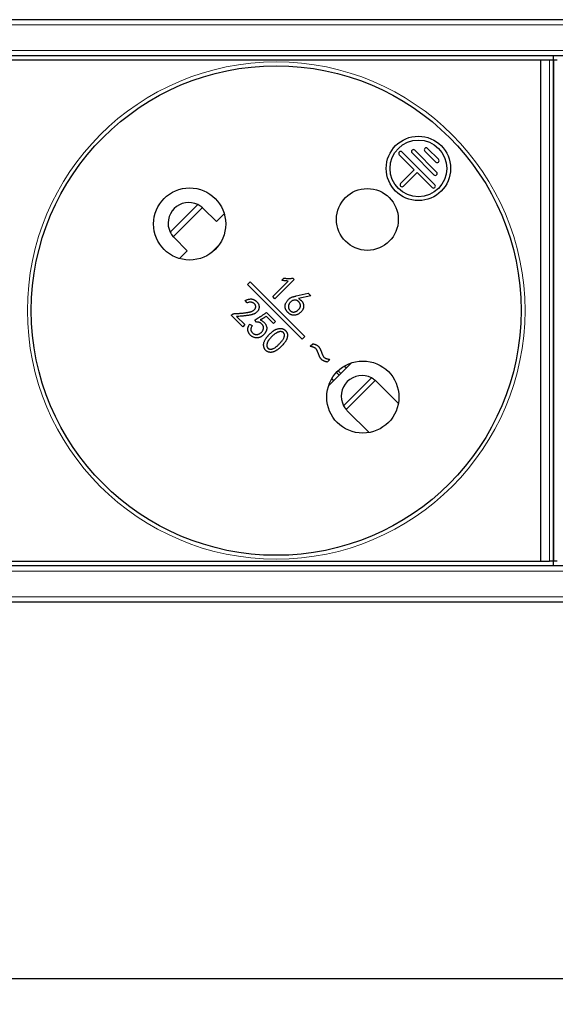
# Model space of a CAD drawing. Units: millimetres. Extents: x 483 to 1484, y 61 to 500.
# Drawn here: x 556 to 598, y 423 to 500 of the extents above; entities that cross this region are included whole.
import ezdxf

# ---------------------------------------------------------------- set-up
doc = ezdxf.new("R2010")
doc.units = ezdxf.units.MM
doc.header["$LTSCALE"] = 4
for name, color, linetype, lineweight in [('Dimension', 7, 'Continuous', 15), ('Dimension @ 4', 7, 'Continuous', 15), ('Visible (ISO)', 7, 'Continuous', 25), ('Visible Narrow (ISO)', 7, 'Continuous', 15)]:
    doc.layers.add(name, color=color, linetype=linetype, lineweight=lineweight)
doc.styles.add('titelhoek', font='arial.ttf')
doc.dimstyles.get("Standard").update_dxf_attribs({"dimtxt": 2.5, "dimasz": 2.5, "dimexe": 0.5, "dimexo": 0.5, "dimgap": 0.5, "dimtad": 1, "dimtxsty": 'titelhoek', "dimcen": 0, "dimadec": 0, "dimazin": 2, "dimtfac": 1, "dimtofl": 0, "dimtmove": 0, "dimatfit": 3, "dimfxl": 0, "dimtolj": 1, "dimtzin": 0, "dimarcsym": 0})

# ---------------------------------------------------------------- blocks, each defined once
blk = doc.blocks.new('*D17')
at = {"layer": 'Defpoints', "color": 0, "transparency": 16777216}
for p in [(483, 456.7), (965.6, 456.7), (965.6, 425.475)]:
    blk.add_point(p, dxfattribs=at)
at = {"layer": 'Dimension', "color": 0, "linetype": 'ByBlock', "lineweight": -2, "transparency": 16777216}
for p, q in [((483, 454.7), (483, 423.475)), ((965.6, 454.7), (965.6, 423.475)), ((493, 425.475), (955.6, 425.475))]:
    blk.add_line(p, q, dxfattribs=at)
at = {"layer": 'Dimension', "color": 0, "transparency": 16777216}
for points in [[(493, 427.141), (493, 423.808), (483, 425.475)], [(955.6, 427.141), (955.6, 423.808), (965.6, 425.475)]]:
    blk.add_solid(points, dxfattribs=at)
at = {"layer": 'Dimension', "color": 0, "transparency": 16777216, "insert": (724.3, 433.484), "char_height": 10, "attachment_point": 5, "style": 'titelhoek'}
blk.add_mtext('\\A1;482,6', dxfattribs=at)

msp = doc.modelspace()

# ---------------------------------------------------------------- linework, layer by layer
at = {"layer": 'Visible (ISO)'}
for p, q in [((941.8, 499.9), (506.8, 499.9)), ((941.8, 497.1), (506.8, 497.1)), ((555.8, 496.775), (596.8, 496.775)), ((596.8, 496.775), (597.5, 496.775)), ((596.8, 496.775), (596.8, 457.875)), ((597.5, 496.775), (597.8, 496.775)), ((597.8, 496.775), (597.8, 497.1)), ((597.8, 496.775), (597.8, 497.1)), ((597.8, 457.875), (597.8, 496.775)), ((597.8, 496.775), (598.1, 496.775)), ((597.8, 496.775), (597.8, 457.875)), ((588.038, 489.912), (588.887, 489.063)), ((585.846, 489.417), (587.013, 488.25)), ((586.058, 489.629), (588.604, 487.083)), ((586.836, 489.558), (588.533, 487.861)), ((587.048, 489.77), (588.745, 488.073)), ((587.826, 489.699), (588.674, 488.851)), ((585.952, 487.189), (587.013, 488.25)), ((586.164, 486.977), (587.225, 488.038)), ((587.225, 488.038), (588.392, 486.871)), ((570.643, 485.245), (571.664, 484.224)), ((571.664, 484.224), (572.27, 484.83)), ((569.401, 481.961), (568.38, 482.982)), ((571.852, 482.402), (571.223, 481.773)), ((571.351, 481.872), (571.753, 482.274)), ((568.795, 481.355), (569.401, 481.961)), ((574.285, 479.552), (574.073, 479.34)), ((574.073, 479.34), (578.315, 475.098)), ((578.527, 475.31), (574.285, 479.552)), ((576.028, 478.409), (577.233, 479.614)), ((577.705, 479.736), (576.203, 478.234)), ((576.727, 479.684), (576.893, 479.85)), ((577.6, 479.841), (577.705, 479.736)), ((577.859, 478.464), (578.776, 478.665)), ((578.977, 478.464), (578.034, 478.255)), ((578.776, 478.665), (578.977, 478.464)), ((574.038, 477.915), (573.899, 478.107)), ((576.203, 478.234), (576.028, 478.409)), ((572.816, 476.954), (572.851, 476.989)), ((573.698, 476.072), (572.816, 476.954)), ((575.555, 477.167), (576.244, 476.477)), ((573.226, 476.858), (573.855, 476.23)), ((573.855, 476.23), (573.698, 476.072)), ((574.236, 476.268), (574.437, 476.154)), ((574.769, 476.416), (574.638, 476.582)), ((576.087, 476.32), (575.528, 476.879)), ((576.244, 476.477), (576.087, 476.32)), ((578.315, 475.098), (578.527, 475.31)), ((578.926, 474.551), (579.128, 474.752)), ((580.461, 473.527), (580.257, 473.323)), ((580.358, 471.484), (582.141, 473.267)), ((581.595, 473.019), (581.745, 472.87)), ((580.606, 472.03), (580.755, 471.88)), ((584.078, 471.81), (585.774, 470.114)), ((583.511, 467.851), (581.815, 469.547)), ((555.8, 457.875), (596.8, 457.875)), ((596.8, 457.875), (597.5, 457.875)), ((597.8, 457.875), (597.5, 457.875)), ((597.8, 457.5), (597.8, 457.875)), ((598.1, 457.875), (597.8, 457.875)), ((597.8, 457.5), (597.8, 457.875)), ((941.8, 457.5), (506.8, 457.5)), ((941.8, 454.7), (506.8, 454.7))]:
    msp.add_line(p, q, dxfattribs=at)
for centre, radius in [((576.3, 477.325), 19), ((587.331, 488.356), 2.5), ((587.331, 488.356), 2.2), ((569.582, 484.043), 2.8), ((583.371, 484.396), 2.4), ((583.018, 470.607), 2.8)]:
    msp.add_circle(centre, radius, dxfattribs=at)
for centre, radius, start, end in [((587.932, 489.805), 0.15, 45, 225), ((585.952, 489.523), 0.15, 45, 225), ((586.942, 489.664), 0.15, 45, 225), ((588.78, 488.957), 0.15, 225, 45), ((588.639, 487.967), 0.15, 225, 45), ((586.058, 487.083), 0.15, 135, 315), ((588.498, 486.977), 0.15, 225, 45), ((569.512, 484.113), 1.6, 63.85754, 206.14246), ((569.512, 484.113), 1.6, 45, 48.66979), ((582.947, 470.678), 1.6, 62.20303, 207.79697)]:
    msp.add_arc(centre, radius, start, end, dxfattribs=at)
for centre, major_axis, ratio, start_param, end_param in [((569.512, 484.113), (1.131, 1.131), 1, 3.077551, 3.141601), ((582.803, 470.534), (1.275, 1.275), 0.941742, 6.283179, 6.36386), ((583.091, 470.822), (-1.275, -1.275), 0.941742, 6.20251, 6.283192)]:
    msp.add_ellipse(centre, major_axis=major_axis, ratio=ratio, start_param=start_param, end_param=end_param, dxfattribs=at)
for points, knots in [([(570.568, 485.315), (570.559, 485.323), (570.55, 485.331), (570.445, 485.419), (570.331, 485.493), (570.217, 485.55)], [0.44884673, 0.44884673, 0.44884673, 0.44884673, 0.45263046, 0.45263046, 0.49098093, 0.49098093, 0.49098093, 0.49098093]), ([(568.075, 483.408), (568.132, 483.294), (568.206, 483.18), (568.294, 483.075), (568.302, 483.066), (568.31, 483.057)], [0.18682177, 0.18682177, 0.18682177, 0.18682177, 0.22517224, 0.22517224, 0.22895598, 0.22895598, 0.22895598, 0.22895598]), ([(577.233, 479.614), (577.195, 479.615), (577.114, 479.616), (576.991, 479.631), (576.86, 479.652), (576.772, 479.673), (576.727, 479.684)], [0, 0, 0, 0, 0.227931, 0.470569, 0.726956, 1, 1, 1, 1]), ([(576.893, 479.85), (576.923, 479.844), (576.984, 479.833), (577.074, 479.822), (577.164, 479.815), (577.253, 479.812), (577.341, 479.813), (577.428, 479.818), (577.515, 479.827), (577.572, 479.836), (577.6, 479.841)], [0, 0, 0, 0, 0.130436, 0.258015, 0.384427, 0.50985, 0.633261, 0.756224, 0.878375, 1, 1, 1, 1]), ([(577.261, 478.198), (577.283, 478.217), (577.325, 478.253), (577.392, 478.298), (577.457, 478.336), (577.523, 478.365), (577.594, 478.39), (577.673, 478.414), (577.762, 478.44), (577.826, 478.456), (577.859, 478.464)], [0, 0, 0, 0, 0.130696, 0.25138, 0.364815, 0.470425, 0.58016, 0.704383, 0.844494, 1, 1, 1, 1]), ([(572.851, 476.989), (572.862, 476.999), (572.886, 477.019), (572.925, 477.043), (572.966, 477.063), (573.01, 477.08), (573.056, 477.092), (573.105, 477.1), (573.156, 477.104), (573.21, 477.103), (573.268, 477.101), (573.331, 477.102), (573.399, 477.104), (573.474, 477.108), (573.553, 477.114), (573.639, 477.121), (573.73, 477.132), (573.824, 477.142), (573.918, 477.154), (574.007, 477.167), (574.089, 477.181), (574.164, 477.195), (574.232, 477.21), (574.293, 477.225), (574.347, 477.242), (574.409, 477.264), (574.475, 477.294), (574.544, 477.335), (574.601, 477.379), (574.646, 477.428), (574.678, 477.481), (574.7, 477.537), (574.709, 477.597), (574.708, 477.658), (574.697, 477.718), (574.673, 477.774), (574.639, 477.825), (574.593, 477.869), (574.541, 477.907), (574.481, 477.936), (574.417, 477.959), (574.348, 477.974), (574.274, 477.979), (574.197, 477.97), (574.117, 477.95), (574.065, 477.927), (574.038, 477.915)], [0, 0, 0, 0, 0.015556, 0.030941, 0.04632, 0.062057, 0.078062, 0.094564, 0.111802, 0.129771, 0.149139, 0.170361, 0.193454, 0.218432, 0.24546, 0.274378, 0.305221, 0.337961, 0.370451, 0.400813, 0.428775, 0.454476, 0.477964, 0.499229, 0.518191, 0.535144, 0.56509, 0.591975, 0.616118, 0.638051, 0.658561, 0.678268, 0.69836, 0.719119, 0.739959, 0.759953, 0.780361, 0.801501, 0.823379, 0.845616, 0.8683, 0.89221, 0.917042, 0.942907, 0.970257, 1, 1, 1, 1]), ([(574.728, 478.064), (574.743, 478.051), (574.773, 478.025), (574.815, 477.985), (574.85, 477.944), (574.882, 477.903), (574.909, 477.858), (574.931, 477.809), (574.95, 477.755), (574.965, 477.696), (574.974, 477.634), (574.973, 477.568), (574.963, 477.499), (574.944, 477.429), (574.914, 477.358), (574.869, 477.289), (574.813, 477.224), (574.757, 477.172), (574.706, 477.133), (574.661, 477.105), (574.611, 477.079), (574.556, 477.055), (574.496, 477.032), (574.431, 477.012), (574.361, 476.992), (574.284, 476.975), (574.199, 476.959), (574.1, 476.943), (573.988, 476.928), (573.863, 476.913), (573.723, 476.899), (573.57, 476.885), (573.402, 476.871), (573.286, 476.863), (573.226, 476.858)], [0, 0, 0, 0, 0.023012, 0.044851, 0.065618, 0.085166, 0.104757, 0.125249, 0.147004, 0.1702, 0.194273, 0.219191, 0.245273, 0.273284, 0.302685, 0.333451, 0.366074, 0.401345, 0.420261, 0.440276, 0.46186, 0.484719, 0.509098, 0.53507, 0.562742, 0.592072, 0.624939, 0.662817, 0.706023, 0.754451, 0.807898, 0.86676, 0.930675, 1, 1, 1, 1]), ([(573.899, 478.107), (573.921, 478.118), (573.964, 478.138), (574.028, 478.163), (574.09, 478.185), (574.151, 478.201), (574.209, 478.213), (574.264, 478.221), (574.318, 478.223), (574.37, 478.222), (574.42, 478.215), (574.468, 478.205), (574.515, 478.191), (574.56, 478.173), (574.605, 478.152), (574.647, 478.126), (574.689, 478.097), (574.715, 478.075), (574.728, 478.064)], [0, 0, 0, 0, 0.082409, 0.1604059, 0.2341805, 0.3044555, 0.3710051, 0.43414, 0.4941995, 0.5521711, 0.608504, 0.6639972, 0.7184978, 0.7735382, 0.828603, 0.8847575, 0.9415847, 1, 1, 1, 1]), ([(578.034, 478.255), (578.057, 478.24), (578.103, 478.212), (578.166, 478.166), (578.223, 478.119), (578.271, 478.071), (578.313, 478.021), (578.347, 477.969), (578.374, 477.917), (578.392, 477.863), (578.405, 477.809), (578.416, 477.758), (578.422, 477.709), (578.425, 477.662), (578.425, 477.617), (578.42, 477.574), (578.413, 477.533), (578.397, 477.482), (578.372, 477.422), (578.334, 477.352), (578.288, 477.286), (578.235, 477.223), (578.176, 477.166), (578.112, 477.113), (578.043, 477.067), (577.969, 477.026), (577.89, 476.994), (577.805, 476.972), (577.716, 476.961), (577.638, 476.96), (577.575, 476.966), (577.527, 476.976), (577.479, 476.991), (577.431, 477.011), (577.384, 477.036), (577.336, 477.066), (577.289, 477.102), (577.243, 477.141), (577.199, 477.184), (577.158, 477.227), (577.122, 477.273), (577.089, 477.319), (577.061, 477.366), (577.037, 477.413), (577.018, 477.462), (577.002, 477.512), (576.991, 477.562), (576.985, 477.611), (576.982, 477.66), (576.985, 477.709), (576.991, 477.757), (577.003, 477.804), (577.017, 477.851), (577.044, 477.912), (577.083, 477.984), (577.136, 478.064), (577.194, 478.136), (577.239, 478.178), (577.261, 478.198)], [0, 0, 0, 0, 0.023239, 0.045165, 0.065526, 0.084812, 0.102818, 0.11991, 0.136481, 0.152431, 0.167815, 0.1825, 0.196384, 0.20953, 0.22201, 0.234031, 0.245562, 0.256715, 0.278696, 0.300803, 0.323179, 0.346192, 0.369392, 0.392521, 0.415715, 0.43926, 0.463151, 0.487335, 0.512358, 0.538605, 0.552047, 0.565698, 0.579735, 0.594214, 0.609177, 0.624738, 0.641283, 0.658532, 0.676003, 0.692663, 0.708858, 0.724563, 0.739854, 0.754813, 0.769483, 0.784012, 0.798371, 0.812255, 0.825908, 0.839432, 0.852933, 0.86654, 0.880333, 0.894338, 0.922196, 0.948744, 0.974706, 1, 1, 1, 1]), ([(578.185, 477.702), (578.185, 477.707), (578.184, 477.727), (578.179, 477.762), (578.167, 477.805), (578.152, 477.847), (578.133, 477.887), (578.11, 477.926), (578.085, 477.962), (578.055, 477.996), (578.022, 478.029), (577.986, 478.059), (577.948, 478.085), (577.909, 478.107), (577.869, 478.124), (577.828, 478.134), (577.786, 478.14), (577.744, 478.14), (577.701, 478.135), (577.643, 478.121), (577.574, 478.095), (577.497, 478.053), (577.426, 478), (577.374, 477.948), (577.338, 477.902), (577.313, 477.867), (577.293, 477.831), (577.276, 477.795), (577.262, 477.757), (577.252, 477.718), (577.246, 477.679), (577.244, 477.653), (577.243, 477.639)], [0.5, 0.5, 0.5, 0.5, 0.5048507, 0.5205598, 0.5361483, 0.551509, 0.566771, 0.582066, 0.5974324, 0.6128544, 0.6289006, 0.6452361, 0.6614345, 0.6768476, 0.6917286, 0.7063157, 0.7207239, 0.7351653, 0.750026, 0.7653826, 0.7962136, 0.8263933, 0.8563216, 0.8868423, 0.9020836, 0.9167868, 0.9310765, 0.9450635, 0.9588656, 0.9724914, 0.9861615, 1, 1, 1, 1]), ([(577.243, 477.639), (577.243, 477.626), (577.244, 477.599), (577.248, 477.56), (577.257, 477.521), (577.27, 477.483), (577.287, 477.445), (577.307, 477.408), (577.333, 477.372), (577.361, 477.337), (577.392, 477.305), (577.425, 477.277), (577.461, 477.253), (577.498, 477.235), (577.538, 477.22), (577.579, 477.211), (577.622, 477.206), (577.667, 477.206), (577.713, 477.211), (577.759, 477.221), (577.805, 477.238), (577.851, 477.259), (577.897, 477.286), (577.943, 477.318), (577.989, 477.356), (578.034, 477.398), (578.075, 477.443), (578.111, 477.489), (578.14, 477.534), (578.162, 477.58), (578.177, 477.626), (578.184, 477.667), (578.185, 477.692), (578.185, 477.702)], [0, 0, 0, 0, 0.0138094, 0.0275484, 0.0412148, 0.0551151, 0.069181, 0.0837465, 0.0988008, 0.1144884, 0.1301991, 0.1451738, 0.1598298, 0.1741653, 0.1885227, 0.2031529, 0.2180136, 0.2335649, 0.2495293, 0.2656225, 0.2824351, 0.2999021, 0.3182467, 0.3374871, 0.3580087, 0.3797875, 0.4013502, 0.4212526, 0.4397891, 0.4571796, 0.4735389, 0.4892961, 0.5, 0.5, 0.5, 0.5]), ([(574.638, 476.582), (574.642, 476.584), (574.652, 476.59), (574.669, 476.601), (574.693, 476.615), (574.723, 476.633), (574.759, 476.656), (574.801, 476.682), (574.85, 476.713), (574.904, 476.747), (574.964, 476.786), (575.031, 476.828), (575.103, 476.875), (575.181, 476.926), (575.266, 476.981), (575.357, 477.039), (575.454, 477.102), (575.52, 477.145), (575.555, 477.167)], [0, 0, 0, 0, 0.012477, 0.031245, 0.056824, 0.089432, 0.128353, 0.174305, 0.226707, 0.285783, 0.351535, 0.42432, 0.503197, 0.589336, 0.681923, 0.781313, 0.887256, 1, 1, 1, 1]), ([(575.065, 476.591), (575.096, 476.579), (575.155, 476.556), (575.236, 476.512), (575.307, 476.461), (575.368, 476.405), (575.419, 476.343), (575.464, 476.277), (575.502, 476.207), (575.534, 476.134), (575.557, 476.06), (575.568, 475.986), (575.569, 475.916), (575.556, 475.849), (575.536, 475.785), (575.514, 475.724), (575.488, 475.667), (575.459, 475.612), (575.426, 475.561), (575.388, 475.51), (575.345, 475.462), (575.297, 475.416), (575.245, 475.371), (575.188, 475.33), (575.126, 475.293), (575.062, 475.258), (574.995, 475.23), (574.927, 475.21), (574.859, 475.199), (574.79, 475.197), (574.722, 475.203), (574.653, 475.216), (574.584, 475.235), (574.514, 475.263), (574.444, 475.298), (574.378, 475.344), (574.313, 475.4), (574.262, 475.453), (574.224, 475.5), (574.197, 475.538), (574.174, 475.578), (574.153, 475.62), (574.136, 475.665), (574.12, 475.711), (574.11, 475.76), (574.1, 475.81), (574.095, 475.862), (574.096, 475.916), (574.105, 475.971), (574.119, 476.028), (574.138, 476.086), (574.165, 476.146), (574.197, 476.207), (574.223, 476.247), (574.236, 476.268)], [0, 0, 0, 0, 0.027955, 0.053882, 0.078343, 0.101467, 0.124024, 0.146597, 0.169147, 0.191954, 0.214241, 0.234921, 0.254713, 0.273894, 0.292801, 0.31109, 0.328806, 0.346223, 0.36356, 0.381321, 0.399584, 0.418461, 0.437867, 0.457817, 0.478093, 0.499004, 0.519777, 0.539845, 0.559218, 0.57837, 0.597704, 0.617445, 0.637888, 0.658997, 0.680951, 0.703812, 0.727821, 0.753239, 0.766294, 0.779479, 0.792544, 0.80588, 0.819323, 0.833035, 0.847089, 0.861647, 0.876418, 0.891657, 0.907309, 0.923794, 0.941253, 0.959616, 0.979186, 1, 1, 1, 1]), ([(574.437, 476.154), (574.423, 476.13), (574.398, 476.085), (574.367, 476.016), (574.347, 475.951), (574.335, 475.89), (574.333, 475.832), (574.34, 475.778), (574.357, 475.728), (574.383, 475.682), (574.414, 475.642), (574.446, 475.604), (574.479, 475.572), (574.512, 475.543), (574.547, 475.519), (574.582, 475.499), (574.618, 475.484), (574.666, 475.469), (574.727, 475.46), (574.799, 475.458), (574.868, 475.468), (574.935, 475.489), (575, 475.52), (575.061, 475.559), (575.121, 475.606), (575.175, 475.66), (575.225, 475.719), (575.263, 475.782), (575.291, 475.847), (575.308, 475.913), (575.313, 475.98), (575.309, 476.044), (575.293, 476.106), (575.268, 476.164), (575.232, 476.219), (575.187, 476.271), (575.132, 476.318), (575.081, 476.354), (575.036, 476.379), (575, 476.395), (574.964, 476.407), (574.927, 476.416), (574.888, 476.421), (574.849, 476.423), (574.809, 476.422), (574.782, 476.418), (574.769, 476.416)], [0, 0, 0, 0, 0.031893, 0.060932, 0.087318, 0.111493, 0.133655, 0.154396, 0.17479, 0.195108, 0.215152, 0.234276, 0.252213, 0.269186, 0.285489, 0.301088, 0.316217, 0.331138, 0.359918, 0.387434, 0.414516, 0.441637, 0.469286, 0.497387, 0.526513, 0.557083, 0.58716, 0.615622, 0.642761, 0.66945, 0.695263, 0.71998, 0.744459, 0.769018, 0.794338, 0.820554, 0.848399, 0.878181, 0.89345, 0.908486, 0.9234, 0.938263, 0.953219, 0.96843, 0.98398, 1, 1, 1, 1]), ([(575.528, 476.879), (575.505, 476.864), (575.461, 476.833), (575.396, 476.79), (575.333, 476.749), (575.274, 476.712), (575.218, 476.677), (575.165, 476.646), (575.114, 476.617), (575.081, 476.599), (575.065, 476.591)], [0, 0, 0, 0, 0.151663, 0.295611, 0.432093, 0.560881, 0.681542, 0.794833, 0.901221, 1, 1, 1, 1]), ([(576.611, 474.463), (576.601, 474.455), (576.57, 474.427), (576.518, 474.381), (576.454, 474.329), (576.391, 474.282), (576.329, 474.24), (576.268, 474.202), (576.207, 474.17), (576.148, 474.141), (576.09, 474.118), (576.032, 474.1), (575.975, 474.087), (575.918, 474.079), (575.863, 474.077), (575.808, 474.081), (575.753, 474.089), (575.699, 474.103), (575.647, 474.122), (575.597, 474.146), (575.55, 474.174), (575.508, 474.206), (575.471, 474.244), (575.437, 474.285), (575.408, 474.33), (575.383, 474.38), (575.363, 474.433), (575.347, 474.487), (575.334, 474.541), (575.326, 474.594), (575.323, 474.645), (575.323, 474.696), (575.328, 474.745), (575.336, 474.793), (575.355, 474.854), (575.383, 474.93), (575.422, 475.018), (575.469, 475.102), (575.512, 475.172), (575.551, 475.227), (575.584, 475.27), (575.622, 475.315), (575.663, 475.362), (575.709, 475.411), (575.759, 475.462), (575.813, 475.515), (575.851, 475.55), (575.87, 475.568)], [0.5, 0.5, 0.5, 0.5, 0.5068787, 0.5220433, 0.5366247, 0.5504676, 0.563708, 0.5763289, 0.5884051, 0.5999701, 0.611032, 0.6216445, 0.6319473, 0.6419305, 0.6517425, 0.6614037, 0.6710778, 0.6807885, 0.690711, 0.7004989, 0.7100617, 0.7194162, 0.7286431, 0.7379722, 0.7474144, 0.7571282, 0.7672878, 0.7774416, 0.7871733, 0.7965148, 0.8056151, 0.8144496, 0.8230787, 0.831647, 0.8401635, 0.8571906, 0.8740934, 0.8911373, 0.9082504, 0.9172009, 0.9267973, 0.9371535, 0.9481782, 0.9600479, 0.9725997, 0.9859537, 1, 1, 1, 1]), ([(576.106, 475.437), (576.084, 475.42), (576.042, 475.385), (575.981, 475.33), (575.924, 475.275), (575.87, 475.22), (575.821, 475.164), (575.775, 475.107), (575.733, 475.05), (575.696, 474.993), (575.662, 474.936), (575.634, 474.881), (575.61, 474.827), (575.592, 474.775), (575.58, 474.724), (575.572, 474.675), (575.57, 474.628), (575.572, 474.582), (575.58, 474.539), (575.591, 474.5), (575.607, 474.464), (575.627, 474.433), (575.651, 474.405), (575.679, 474.381), (575.712, 474.361), (575.748, 474.345), (575.786, 474.333), (575.827, 474.326), (575.868, 474.324), (575.911, 474.326), (575.955, 474.334), (576, 474.346), (576.046, 474.363), (576.11, 474.392), (576.189, 474.437), (576.281, 474.499), (576.347, 474.552), (576.383, 474.583), (576.39, 474.589)], [0, 0, 0, 0, 0.0203029, 0.0399224, 0.0590436, 0.0775381, 0.0955931, 0.1130893, 0.130133, 0.1466987, 0.1626436, 0.1776592, 0.1918022, 0.2050486, 0.2175997, 0.2294787, 0.2409056, 0.251896, 0.2623529, 0.2721707, 0.281498, 0.2904132, 0.2992114, 0.3080936, 0.3171969, 0.3267717, 0.3365155, 0.3462983, 0.3562866, 0.3664963, 0.3772808, 0.3884089, 0.4003282, 0.4128738, 0.439017, 0.4656937, 0.4933656, 0.5, 0.5, 0.5, 0.5]), ([(575.87, 475.568), (575.89, 475.586), (575.928, 475.621), (575.986, 475.67), (576.042, 475.714), (576.097, 475.755), (576.15, 475.79), (576.202, 475.821), (576.252, 475.847), (576.317, 475.877), (576.397, 475.904), (576.493, 475.926), (576.59, 475.935), (576.671, 475.933), (576.734, 475.925), (576.78, 475.914), (576.826, 475.899), (576.869, 475.88), (576.912, 475.856), (576.954, 475.829), (576.993, 475.796), (577.032, 475.761), (577.068, 475.722), (577.098, 475.679), (577.124, 475.634), (577.144, 475.586), (577.159, 475.535), (577.168, 475.481), (577.173, 475.425), (577.172, 475.367), (577.167, 475.307), (577.157, 475.248), (577.142, 475.189), (577.123, 475.13), (577.099, 475.072), (577.071, 475.014), (577.038, 474.956), (576.988, 474.879), (576.915, 474.783), (576.817, 474.667), (576.714, 474.56), (576.643, 474.493), (576.611, 474.463)], [0, 0, 0, 0, 0.0140604, 0.0273434, 0.040039, 0.0519861, 0.0632703, 0.0738477, 0.0838887, 0.0933194, 0.1112351, 0.1285968, 0.1456129, 0.1625587, 0.1709832, 0.1793785, 0.1877593, 0.1961776, 0.2046639, 0.2134305, 0.2224805, 0.2318304, 0.2411859, 0.2503625, 0.2594704, 0.2686226, 0.2779073, 0.2874615, 0.2973016, 0.3076758, 0.3182567, 0.3289426, 0.3396358, 0.350529, 0.3615763, 0.372922, 0.3845331, 0.3965371, 0.421613, 0.4483457, 0.4767205, 0.5, 0.5, 0.5, 0.5]), ([(576.39, 474.589), (576.412, 474.609), (576.462, 474.657), (576.537, 474.734), (576.613, 474.816), (576.685, 474.895), (576.752, 474.973), (576.811, 475.051), (576.86, 475.133), (576.899, 475.218), (576.924, 475.291), (576.937, 475.349), (576.942, 475.391), (576.942, 475.431), (576.937, 475.469), (576.928, 475.505), (576.913, 475.538), (576.894, 475.57), (576.87, 475.599), (576.843, 475.625), (576.812, 475.647), (576.778, 475.664), (576.742, 475.677), (576.702, 475.685), (576.66, 475.689), (576.615, 475.688), (576.568, 475.682), (576.517, 475.672), (576.465, 475.656), (576.41, 475.633), (576.353, 475.605), (576.294, 475.572), (576.233, 475.532), (576.17, 475.487), (576.127, 475.455), (576.106, 475.437)], [0.5, 0.5, 0.5, 0.5, 0.5218267, 0.550193, 0.5772393, 0.6030525, 0.6276558, 0.6511699, 0.6738797, 0.69644, 0.7187265, 0.7295076, 0.7396521, 0.7491819, 0.7582257, 0.7671767, 0.7759651, 0.7847639, 0.7939016, 0.8030722, 0.8120506, 0.8211195, 0.8304071, 0.8400126, 0.8501353, 0.8608845, 0.8724853, 0.8848297, 0.8980441, 0.9122629, 0.9275761, 0.9438498, 0.9613404, 0.9800959, 1, 1, 1, 1]), ([(579.128, 474.752), (579.145, 474.747), (579.179, 474.738), (579.226, 474.723), (579.27, 474.711), (579.309, 474.697), (579.345, 474.685), (579.376, 474.673), (579.403, 474.663), (579.433, 474.649), (579.467, 474.631), (579.504, 474.608), (579.538, 474.581), (579.558, 474.563), (579.568, 474.553)], [0, 0, 0, 0, 0.110535, 0.212438, 0.306447, 0.391156, 0.467981, 0.53627, 0.595681, 0.647112, 0.739295, 0.828963, 0.91552, 1, 1, 1, 1]), ([(579.388, 474.353), (579.378, 474.362), (579.359, 474.381), (579.323, 474.406), (579.285, 474.43), (579.249, 474.448), (579.216, 474.463), (579.187, 474.474), (579.154, 474.486), (579.117, 474.498), (579.075, 474.51), (579.029, 474.524), (578.979, 474.537), (578.945, 474.546), (578.926, 474.551)], [0, 0, 0, 0, 0.0790095, 0.1626809, 0.2521346, 0.3473109, 0.4010091, 0.4614474, 0.531056, 0.608907, 0.6940353, 0.7874577, 0.8901989, 1, 1, 1, 1]), ([(579.582, 473.95), (579.575, 473.969), (579.561, 474.006), (579.542, 474.058), (579.524, 474.104), (579.507, 474.145), (579.493, 474.179), (579.481, 474.209), (579.47, 474.233), (579.454, 474.266), (579.429, 474.307), (579.401, 474.338), (579.388, 474.353)], [0, 0, 0, 0, 0.1371419, 0.260501, 0.3705006, 0.4671594, 0.5511352, 0.6224279, 0.6793453, 0.7241107, 0.8679165, 1, 1, 1, 1]), ([(579.568, 474.553), (579.579, 474.542), (579.6, 474.519), (579.63, 474.479), (579.661, 474.433), (579.689, 474.38), (579.719, 474.323), (579.747, 474.258), (579.776, 474.188), (579.794, 474.139), (579.804, 474.113)], [0, 0, 0, 0, 0.090423, 0.189812, 0.298668, 0.417236, 0.547467, 0.687267, 0.837739, 1, 1, 1, 1]), ([(579.819, 473.519), (579.809, 473.53), (579.788, 473.553), (579.758, 473.592), (579.728, 473.637), (579.698, 473.688), (579.669, 473.745), (579.64, 473.808), (579.61, 473.877), (579.592, 473.925), (579.582, 473.95)], [0, 0, 0, 0, 0.08947, 0.189501, 0.297615, 0.416635, 0.546916, 0.686336, 0.837921, 1, 1, 1, 1]), ([(579.804, 474.113), (579.81, 474.096), (579.822, 474.063), (579.84, 474.015), (579.856, 473.971), (579.871, 473.933), (579.885, 473.899), (579.897, 473.869), (579.909, 473.845), (579.928, 473.807), (579.955, 473.759), (579.987, 473.723), (580.001, 473.707)], [0, 0, 0, 0, 0.12263, 0.23422, 0.336271, 0.427287, 0.507703, 0.57756, 0.63797, 0.687427, 0.854528, 1, 1, 1, 1]), ([(580.257, 473.323), (580.239, 473.328), (580.205, 473.338), (580.157, 473.352), (580.112, 473.366), (580.073, 473.379), (580.037, 473.391), (580.006, 473.403), (579.979, 473.414), (579.949, 473.428), (579.916, 473.445), (579.88, 473.468), (579.848, 473.492), (579.828, 473.51), (579.819, 473.519)], [0, 0, 0, 0, 0.1138035, 0.2175523, 0.3136619, 0.4000713, 0.4774972, 0.5463216, 0.6055961, 0.6574302, 0.7488577, 0.8367951, 0.9203008, 1, 1, 1, 1]), ([(580.001, 473.707), (580.02, 473.69), (580.059, 473.655), (580.112, 473.628), (580.153, 473.611), (580.18, 473.602), (580.213, 473.592), (580.252, 473.58), (580.296, 473.568), (580.346, 473.555), (580.401, 473.541), (580.44, 473.532), (580.461, 473.527)], [0, 0, 0, 0, 0.151416, 0.310384, 0.357459, 0.414821, 0.483598, 0.564462, 0.655811, 0.758707, 0.873435, 1, 1, 1, 1])]:
    msp.add_open_spline(points, degree=3, knots=knots, dxfattribs=at)
for points in [[(583.977, 471.902), (583.891, 471.974), (583.793, 472.041), (583.693, 472.094)], [(581.531, 469.932), (581.584, 469.832), (581.651, 469.734), (581.723, 469.648)]]:
    msp.add_open_spline(points, degree=3, dxfattribs=at)
at = {"layer": 'Visible Narrow (ISO)'}
for p, q in [((941.8, 499.5), (506.8, 499.5)), ((941.8, 497.5), (506.8, 497.5)), ((597.5, 496.775), (597.5, 457.875)), ((570.217, 485.55), (568.075, 483.408)), ((568.31, 483.057), (570.568, 485.315)), ((580.968, 472.515), (581.179, 472.305)), ((581.11, 472.657), (581.32, 472.446)), ((581.531, 469.932), (583.693, 472.094)), ((581.723, 469.648), (583.977, 471.902)), ((941.8, 457.1), (506.8, 457.1)), ((941.8, 455.1), (506.8, 455.1))]:
    msp.add_line(p, q, dxfattribs=at)
msp.add_circle((576.3, 477.325), 19.3, dxfattribs=at)

# ---------------------------------------------------------------- dimensions: what is measured, and where the dimension line sits
at = {"layer": 'Dimension @ 4'}
dim = msp.add_linear_dim(base=(965.6, 425.475), p1=(483, 456.7), p2=(965.6, 456.7), dimstyle='Standard', override={"dimscale": 4, "dimtix": 0, "dimtofl": 0, "dimtmove": 0, "dimatfit": 3, "dimarcsym": 1}, dxfattribs=at)
dim.commit()
dim.dimension.update_dxf_attribs({"geometry": '*D17', "text_midpoint": (724.3, 433.484)})

doc.saveas('drawing.dxf')
